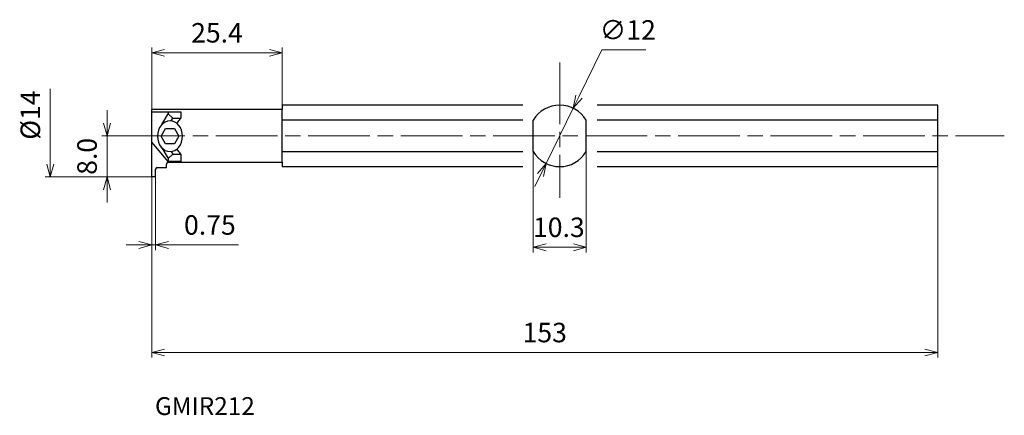
# Model space of a CAD drawing. Units: millimetres. Extents: x -26 to 166, y -46 to 31.
import ezdxf

# ---------------------------------------------------------------- set-up
doc = ezdxf.new("R2010")
doc.units = ezdxf.units.MM
doc.linetypes.add('AM_ISO08W050', pattern=[18, 12, -1.5, 3, -1.5])
for name, color, linetype, lineweight in [('AM_0', 7, 'Continuous', 30), ('AM_5', 3, 'Continuous', 13), ('AM_7', 4, 'AM_ISO08W050', 13)]:
    doc.layers.add(name, color=color, linetype=linetype, lineweight=lineweight)
doc.styles.get("Standard").update_dxf_attribs({"font": 'ISOCP.SHX', "bigfont": 'EXTFONT.SHX'})
doc.dimstyles.new('AM_JIS$0', dxfattribs={"dimtxt": 3.8, "dimasz": 2.5, "dimexe": 1, "dimexo": 0, "dimgap": 1.5, "dimtad": 3, "dimdec": 3, "dimzin": 1, "dimdsep": 46, "dimtxsty": 'STANDARD', "dimblk": 'OPEN30', "dimcen": 0, "dimclrd": 256, "dimclre": 256, "dimclrt": 2, "dimaunit": 1, "dimadec": 1, "dimazin": 2, "dimtm": 1e-09, "dimtfac": 0.71, "dimtdec": 3, "dimtmove": 0, "dimatfit": 3, "dimldrblk": 'OPEN30', "dimfxl": 1, "dimlwd": -1, "dimlwe": -1, "dimarcsym": 0})
doc.dimstyles.new('AM_JIS$3', dxfattribs={"dimtxt": 3.8, "dimasz": 2.5, "dimexe": 1, "dimexo": 1, "dimgap": 1.5, "dimtad": 3, "dimtoh": 1, "dimdsep": 46, "dimtxsty": 'STANDARD', "dimblk": 'OPEN30', "dimcen": 0, "dimclrd": 256, "dimclre": 256, "dimclrt": 2, "dimaunit": 1, "dimadec": 0, "dimazin": 2, "dimtp": 0.1, "dimtm": 0.1, "dimtfac": 0.71, "dimtofl": 0, "dimtmove": 0, "dimatfit": 0, "dimldrblk": 'OPEN30', "dimfxl": 1, "dimlwd": -1, "dimlwe": -1, "dimarcsym": 0})

# ---------------------------------------------------------------- blocks, each defined once
blk = doc.blocks.new('_Open30')
at = {"color": 0, "linetype": 'ByBlock', "lineweight": -2}
for p, q in [((-1, 0.268), (0, 0)), ((0, 0), (-1, -0.268)), ((0, 0), (-1, 0))]:
    blk.add_line(p, q, dxfattribs=at)
blk = doc.blocks.new('*D11')
at = {"layer": 'AM_5'}
for p, q in [((74.28, 4.92), (74.28, -14.72)), ((84.58, 4.92), (84.58, -14.72)), ((76.78, -13.72), (82.08, -13.72))]:
    blk.add_line(p, q, dxfattribs=at)
at = {"layer": 'Defpoints', "color": 0}
for p in [(74.28, 4.92), (84.58, 4.92), (84.58, -13.72)]:
    blk.add_point(p, dxfattribs=at)
at = {"layer": 'AM_5', "xscale": 2.5, "yscale": 2.5, "zscale": 2.5, "rotation": 180}
blk.add_blockref('_Open30', (74.28, -13.72), dxfattribs=at)
at = {"layer": 'AM_5', "xscale": 2.5, "yscale": 2.5, "zscale": 2.5}
blk.add_blockref('_Open30', (84.58, -13.72), dxfattribs=at)
at = {"layer": 'AM_5', "color": 2, "insert": (79.25, -10.32), "char_height": 3.8, "attachment_point": 5}
blk.add_mtext('10.3', dxfattribs=at)
blk = doc.blocks.new('*D12')
at = {"layer": 'AM_5'}
for p, q in [((-8.7, 10.5), (-8.7, 13)), ((-5.52, 8), (-9.7, 8)), ((-8.7, 0), (-8.7, 8)), ((0, 0), (-9.7, 0)), ((-8.7, -2.5), (-8.7, -5))]:
    blk.add_line(p, q, dxfattribs=at)
at = {"layer": 'Defpoints', "color": 0}
for p in [(-8.7, 8), (-5.52, 8), (0, 0)]:
    blk.add_point(p, dxfattribs=at)
at = {"layer": 'AM_5', "xscale": 2.5, "yscale": 2.5, "zscale": 2.5}
for p, rotation in [((-8.7, 8), 270), ((-8.7, 0), 90)]:
    blk.add_blockref('_Open30', p, dxfattribs=dict(at, rotation=rotation))
at = {"layer": 'AM_5', "color": 2, "insert": (-12.1, 4), "char_height": 3.8, "attachment_point": 5, "rotation": 90}
blk.add_mtext('8.0', dxfattribs=at)
blk = doc.blocks.new('*D13')
at = {"layer": 'AM_5'}
for p, q in [((0, 13.15), (0, 25.2)), ((25.4, 14), (25.4, 25.2)), ((2.5, 24.2), (22.9, 24.2))]:
    blk.add_line(p, q, dxfattribs=at)
at = {"layer": 'Defpoints', "color": 0}
for p in [(25.4, 24.2), (25.4, 14), (0, 13.15)]:
    blk.add_point(p, dxfattribs=at)
at = {"layer": 'AM_5', "xscale": 2.5, "yscale": 2.5, "zscale": 2.5, "rotation": 180}
blk.add_blockref('_Open30', (0, 24.2), dxfattribs=at)
at = {"layer": 'AM_5', "xscale": 2.5, "yscale": 2.5, "zscale": 2.5}
blk.add_blockref('_Open30', (25.4, 24.2), dxfattribs=at)
at = {"layer": 'AM_5', "color": 2, "insert": (12.7, 27.6), "char_height": 3.8, "attachment_point": 5}
blk.add_mtext('25.4', dxfattribs=at)
blk = doc.blocks.new('*D14')
at = {"layer": 'AM_5'}
for p, q in [((153, 2), (153, -35.24)), ((0, 0), (0, -35.24)), ((2.5, -34.24), (150.5, -34.24))]:
    blk.add_line(p, q, dxfattribs=at)
at = {"layer": 'Defpoints', "color": 0}
for p in [(153, 2), (0, 0), (153, -34.24)]:
    blk.add_point(p, dxfattribs=at)
at = {"layer": 'AM_5', "xscale": 2.5, "yscale": 2.5, "zscale": 2.5, "rotation": 180}
blk.add_blockref('_Open30', (0, -34.24), dxfattribs=at)
at = {"layer": 'AM_5', "xscale": 2.5, "yscale": 2.5, "zscale": 2.5}
blk.add_blockref('_Open30', (153, -34.24), dxfattribs=at)
at = {"layer": 'AM_5', "color": 2, "insert": (76.5, -30.84), "char_height": 3.8, "attachment_point": 5}
blk.add_mtext('153', dxfattribs=at)
blk = doc.blocks.new('*D15')
at = {"layer": 'AM_5'}
for p, q in [((-19.74, 2.5), (-19.74, 17.16)), ((0, 0), (-20.74, 0))]:
    blk.add_line(p, q, dxfattribs=at)
at = {"layer": 'Defpoints', "color": 0}
for p in [(-19.74, 14.76), (-0.84, 14.76), (0, 0)]:
    blk.add_point(p, dxfattribs=at)
at = {"layer": 'AM_5', "xscale": 2.5, "yscale": 2.5, "zscale": 2.5, "rotation": 270}
blk.add_blockref('_Open30', (-19.74, 0), dxfattribs=at)
at = {"layer": 'AM_5', "color": 2, "insert": (-23.14, 12.05), "char_height": 3.8, "attachment_point": 5, "rotation": 90}
blk.add_mtext('%%c14', dxfattribs=at)
blk = doc.blocks.new('*D17')
at = {"layer": 'AM_5'}
for p, q in [((83.17, 15.63), (87.64, 24.76)), ((87.64, 24.76), (96.21, 24.76)), ((76.79, 2.61), (82.07, 13.39)), ((75.69, 0.37), (74.59, -1.88))]:
    blk.add_line(p, q, dxfattribs=at)
at = {"layer": 'Defpoints', "color": 0}
for p in [(82.07, 13.39), (76.79, 2.61)]:
    blk.add_point(p, dxfattribs=at)
at = {"layer": 'AM_5', "xscale": 2.5, "yscale": 2.5, "zscale": 2.5}
for p, rotation in [((82.07, 13.39), 243.9034211084199), ((76.79, 2.61), 63.90342110841991)]:
    blk.add_blockref('_Open30', p, dxfattribs=dict(at, rotation=rotation))
at = {"layer": 'AM_5', "color": 2, "insert": (92.67, 28.16), "char_height": 3.8, "attachment_point": 5}
blk.add_mtext('∅12', dxfattribs=at)
blk = doc.blocks.new('*D18')
at = {"layer": 'AM_5'}
for p, q in [((0, 0), (0, -14.27)), ((0.75, 0), (0.75, -14.27)), ((-2.5, -13.27), (-5, -13.27)), ((0, -13.27), (0.75, -13.27)), ((3.25, -13.27), (16.89, -13.27))]:
    blk.add_line(p, q, dxfattribs=at)
at = {"layer": 'Defpoints', "color": 0}
for p in [(0, 0), (0.75, 0), (0.75, -13.27)]:
    blk.add_point(p, dxfattribs=at)
at = {"layer": 'AM_5', "xscale": 2.5, "yscale": 2.5, "zscale": 2.5}
blk.add_blockref('_Open30', (0, -13.27), dxfattribs=at)
at = {"layer": 'AM_5', "xscale": 2.5, "yscale": 2.5, "zscale": 2.5, "rotation": 180}
blk.add_blockref('_Open30', (0.75, -13.27), dxfattribs=at)
at = {"layer": 'AM_5', "color": 2, "insert": (11.32, -9.87), "char_height": 3.8, "attachment_point": 5}
blk.add_mtext('0.75', dxfattribs=at)

msp = doc.modelspace()

# ---------------------------------------------------------------- linework, layer by layer
at = {"layer": 'AM_0'}
for p, q in [((25.4, 14), (25.4, 13.15)), ((72.257, 14), (25.4, 14)), ((153, 14), (86.736, 14)), ((153, 2), (153, 14)), ((0, 12.7), (0, 13.15)), ((25.4, 13.15), (0, 13.15)), ((0, 0), (0, 12.7)), ((0, 12.7), (5.647, 12.7)), ((1.974, 10.205), (3.175, 12.285)), ((3.175, 12.7), (3.175, 12.285)), ((3.175, 12.285), (4.106, 11.424)), ((5.647, 12.7), (5.647, 11.424)), ((25.4, 2.854), (25.4, 13.15)), ((3.811, 10.914), (4.106, 11.424)), ((4.106, 11.424), (5.647, 11.424)), ((5.477, 11.23), (5.647, 11.424)), ((72.257, 11.079), (25.4, 11.079)), ((74.278, 4.921), (74.278, 11.079)), ((84.578, 4.921), (84.578, 11.079)), ((153, 11.079), (86.736, 11.079)), ((1.833, 7.93), (2.699, 9.43)), ((2.699, 6.43), (1.833, 7.93)), ((2.699, 9.43), (4.431, 9.43)), ((4.431, 9.43), (5.297, 7.93)), ((5.297, 7.93), (4.431, 6.43)), ((3.175, 3), (0, 6.784)), ((4.431, 6.43), (2.699, 6.43)), ((1.974, 5.655), (3.175, 3.575)), ((3.175, 3.575), (4.106, 4.436)), ((3.811, 4.946), (4.106, 4.436)), ((4.106, 4.436), (5.647, 4.436)), ((5.477, 4.63), (5.647, 4.436)), ((5.647, 4.436), (5.647, 3)), ((25.4, 4.921), (72.257, 4.921)), ((86.736, 4.921), (153, 4.921)), ((2.9, 1.8), (2.9, 2.5)), ((3.046, 2.854), (25.4, 2.854)), ((3.175, 3.575), (3.175, 3)), ((5.647, 3), (3.175, 3)), ((25.4, 2.854), (25.4, 2)), ((25.4, 2), (72.257, 2)), ((86.736, 2), (153, 2)), ((0.75, 0), (0, 0)), ((0.75, 0), (0.75, 1.5)), ((1.05, 1.8), (2.9, 1.8))]:
    msp.add_line(p, q, dxfattribs=at)
for centre, radius, start, end in [((79.428, 8), 6, 30.87004, 149.12996), ((9.233, 7.93), 5, 138.70013, 149.92635), ((9.233, 7.93), 5, 210.07365, 221.29987), ((79.428, 8), 6, 210.87004, 329.12996), ((3.4, 2.5), 0.5, 90, 180), ((1.05, 1.5), 0.3, 90, 180)]:
    msp.add_arc(centre, radius, start, end, dxfattribs=at)
at = {"layer": 'AM_0', "extrusion": (0, 0, -1)}
msp.add_ellipse((3.565, 7.93), major_axis=(0, -3), ratio=0.8132179, dxfattribs=at)
at = {"layer": 'AM_7'}
for p, q in [((79.428, 22.272), (79.428, -4.089)), ((-5.525, 8), (165.968, 8))]:
    msp.add_line(p, q, dxfattribs=at)

# ---------------------------------------------------------------- texts
at = {"layer": 'AM_0', "lineweight": -3}
msp.add_text('GMIR212', height=3.48, dxfattribs=at).set_placement((0.631, -46.427))

# ---------------------------------------------------------------- dimensions: what is measured, and where the dimension line sits
at = {"layer": 'AM_5'}
for base, p1, p2, override, picture, middle in [((25.4, 24.201), (0, 13.15), (25.4, 14), {"dimdec": 1, "dimadec": 0}, '*D13', (12.7, 27.601)), ((153, -34.24), (0, 0), (153, 2), {"dimdec": 0, "dimadec": 0}, '*D14', (76.5, -30.84)), ((0.75, -13.271), (0, 0), (0.75, 0), {"dimdec": 2, "dimadec": 0}, '*D18', (11.32, -9.871))]:
    dim = msp.add_linear_dim(base=base, p1=p1, p2=p2, dimstyle='AM_JIS$0', override=override, dxfattribs=at)
    dim.commit()
    dim.dimension.update_dxf_attribs({"geometry": picture, "text_midpoint": middle})
dim = msp.add_diameter_dim_2p(p1=(76.789, 2.612), p2=(82.067, 13.388), dimstyle='AM_JIS$3', override={"dimdec": 0, "dimtofl": 1}, dxfattribs=at)
dim.commit()
dim.dimension.update_dxf_attribs({"geometry": '*D17', "text_midpoint": (92.672, 24.761), "dimtype": 163})
dim = msp.add_linear_dim(base=(-19.735, 14.76), p1=(0, 0), p2=(-0.844, 14.76), angle=90, text='%%c14', dimstyle='AM_JIS$0', override={"dimdec": 0, "dimse2": 1, "dimsd2": 1, "dimadec": 0}, dxfattribs=at)
dim.commit()
dim.dimension.update_dxf_attribs({"geometry": '*D15', "text_midpoint": (-19.735, 12.054), "dimtype": 160})
dim = msp.add_linear_dim(base=(-8.701, 8), p1=(0, 0), p2=(-5.525, 8), angle=90, dimstyle='AM_JIS$0', override={"dimdec": 1, "dimadec": 0}, dxfattribs=at)
dim.commit()
dim.dimension.update_dxf_attribs({"geometry": '*D12', "text_midpoint": (-8.701, 4), "dimtype": 160})
dim = msp.add_linear_dim(base=(84.578, -13.723), p1=(74.278, 4.921), p2=(84.578, 4.921), dimstyle='AM_JIS$0', override={"dimdec": 1, "dimadec": 0}, dxfattribs=at)
dim.commit()
dim.dimension.update_dxf_attribs({"geometry": '*D11', "text_midpoint": (79.253, -13.723), "dimtype": 160})

doc.saveas('drawing.dxf')
